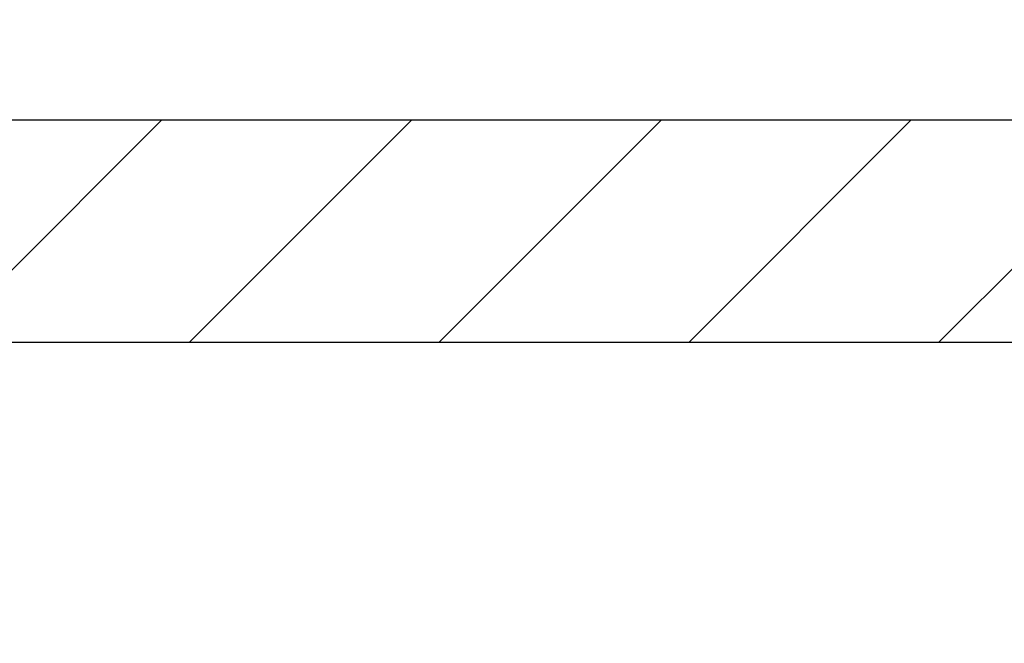
# Model space of a CAD drawing. Units: millimetres. Extents: x 217 to 28140, y -45 to 7927.
# Drawn here: x 4581 to 4590, y 3389 to 3394 of the extents above; entities that cross this region are included whole.
import ezdxf

# ---------------------------------------------------------------- set-up
doc = ezdxf.new("R2010")
doc.units = ezdxf.units.MM
for name, color, linetype in [('dimension-Bemassung', 5, 'Continuous'), ('fiktive', 1, 'Continuous'), ('hatching-Schraffur', 5, 'Continuous'), ('outline-Körperkante', 7, 'Continuous')]:
    doc.layers.add(name, color=color, linetype=linetype)
doc.styles.get("Standard").update_dxf_attribs({"font": 'ARIAL.TTF'})
doc.dimstyles.new('ISO-5.0', dxfattribs={"dimtxt": 5, "dimasz": 5, "dimexe": 1.25, "dimexo": 0.625, "dimgap": 1, "dimtad": 1, "dimdec": 3, "dimtxsty": 'Standard', "dimcen": 2.5, "dimclrd": 256, "dimclre": 256, "dimadec": 0, "dimazin": 0, "dimtfac": 1, "dimtdec": 3, "dimtmove": 0, "dimatfit": 3, "dimfxl": 0, "dimlwd": -1, "dimlwe": -1, "dimarcsym": 0})

# ---------------------------------------------------------------- blocks, each defined once
blk = doc.blocks.new('*D74')
at = {"layer": 'dimension-Bemassung'}
for p, q in [((4431.4422, 3394.8333), (4431.4422, 3427.981)), ((4635.4423, 3384.0431), (4635.4423, 3427.981)), ((4436.4422, 3426.731), (4630.4423, 3426.731))]:
    blk.add_line(p, q, dxfattribs=at)
for points in [[(4436.4422, 3427.5644), (4436.4422, 3425.8977), (4431.4422, 3426.731)], [(4630.4423, 3427.5644), (4630.4423, 3425.8977), (4635.4423, 3426.731)]]:
    blk.add_solid(points, dxfattribs=at)
at = {"layer": 'dimension-Bemassung', "color": 0, "insert": (4523.6896, 3430.2839), "char_height": 5, "attachment_point": 5}
blk.add_mtext('204', dxfattribs=at)
blk = doc.blocks.new('Verschalung WinDrive2201')
at = {"layer": 'hatching-Schraffur'}
h = blk.add_hatch(dxfattribs=at)
h.set_pattern_fill('ANSI31', color=256, scale=0.5, style=0)
h.set_pattern_definition([(45, (-116.6368, -261.4505), (-1.122532, 1.122532), [])])
h.paths.add_polyline_path([(-2, -98), (-9.7914, -98), (-18.4517, -93), (-23, -93), (-23, -95.5), (-22.2022, -95.5), (-21.5094, -94.3), (-20.6434, -94.8), (-20.3547, -94.3), (-19.4887, -94.8), (-19.2, -94.3), (-12.7914, -98), (-44.25, -98, -1), (-45.75, -98), (-48.25, -98, -1), (-49.75, -98), (-52.25, -98, -1), (-53.75, -98), (-56.25, -98, -1), (-57.75, -98), (-60.25, -98, -1), (-61.75, -98), (-65, -98), (-65, -100), (0, -100), (0, -74.1), (-4, -73.25), (-4, -70.75), (0, -69.9), (0, -8.25), (-2, -8.25), (-2, -14.25), (-4.5, -14.25), (-4.5, -11.75), (-6, -11.75), (-6, -15.75), (-2, -15.75), (-2, -20.4804), (-1.7, -21), (-2, -21.5196), (-2, -68.2803), (-6, -69.1303), (-6, -74.8697), (-2, -75.7197)])
h.paths.add_polyline_path([(-2, -2.25), (-2, -8.25), (0, -8.25), (0, 0), (-82, 0), (-82, -1), (-69, -1), (-68, -2), (-63.75, -2, 1), (-62.25, -2), (-19.75, -2, 1), (-18.25, -2), (-6, -2), (-6, -4.75), (-4.5, -4.75), (-4.5, -2.25)])
at = {"layer": 'outline-Körperkante'}
blk.add_lwpolyline([(-19.75, -2), (-62.25, -2, -1), (-63.75, -2), (-68, -2), (-69, -1), (-82, -1), (-82, 0), (0, 0)], format="xyb", dxfattribs=at)
blk = doc.blocks.new('WD2201_TEL_Seitenriss_Antrieb_H100')
at = {"layer": 'fiktive', "color": 1, "linetype": 'Continuous'}
blk.add_blockref('Verschalung WinDrive2201', (203.894, 100), dxfattribs=at)

msp = doc.modelspace()

# ---------------------------------------------------------------- block references
at = {"layer": 'dimension-Bemassung'}
msp.add_blockref('WD2201_TEL_Seitenriss_Antrieb_H100', (4431.4422, 3293.5394), dxfattribs=at)

# ---------------------------------------------------------------- dimensions: what is measured, and where the dimension line sits
dim = msp.add_linear_dim(base=(4635.4423, 3426.731), p1=(4431.4422, 3394.2083), p2=(4635.4423, 3383.4181), dimstyle='ISO-5.0', dxfattribs=at)
dim.commit()
dim.dimension.update_dxf_attribs({"geometry": '*D74', "text_midpoint": (4523.6896, 3426.731), "dimtype": 160})

doc.saveas('drawing.dxf')
